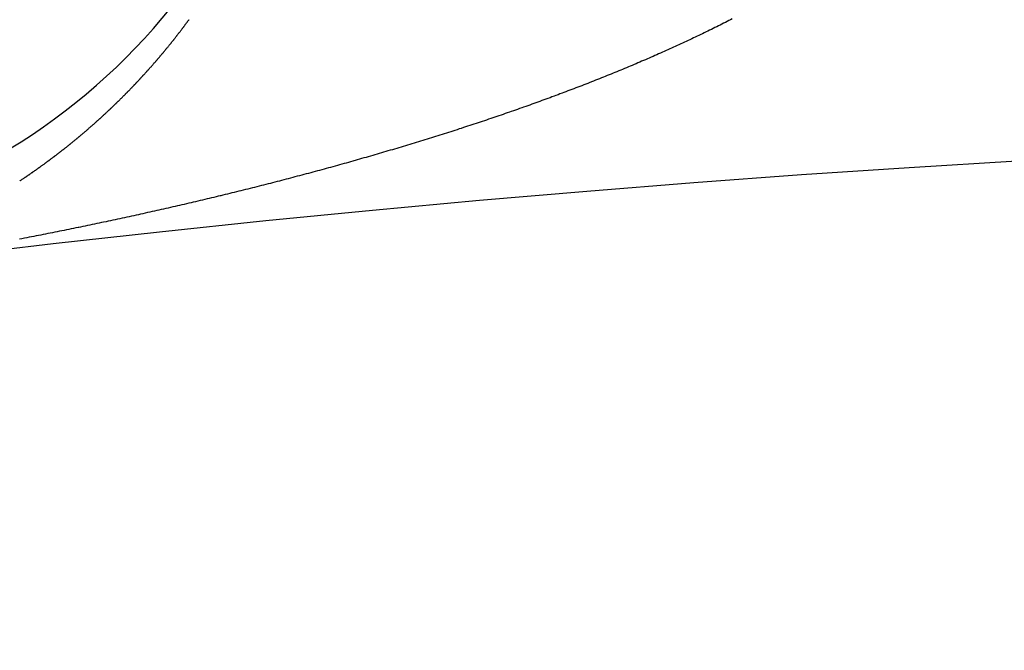
# Model space of a CAD drawing. Extents: x 24 to 639, y -278 to 196.
# Drawn here: x 564 to 567, y -6 to -4 of the extents above; entities that cross this region are included whole.
import ezdxf

# ---------------------------------------------------------------- set-up
doc = ezdxf.new("R2010")
doc.units = 0
doc.linetypes.add('DASHED', pattern=[11.05, 8.7, -2.35])
doc.layers.get('0').update_dxf_attribs({"linetype": 'CONTINUOUS'})
doc.layers.add('NEVIDI', color=4, linetype='DASHED')

msp = doc.modelspace()

# ---------------------------------------------------------------- linework, layer by layer
at = {"color": 2}
for centre, radius, start, end in [((569.52528, -16), 60, 90, 183.586756), ((569.52528, -16), 50, 90, 168.45445), ((569.52528, -56), 70, 9.043606, 170.956394), ((569.52528, -56), 65, 9.081362, 170.918638), ((569.52528, -56), 51.5, 0, 180)]:
    msp.add_arc(centre, radius, start, end, dxfattribs=at)
at = {"layer": 'NEVIDI', "color": 7, "linetype": 'CONTINUOUS'}
for p, q in [((564.014276, -4.168814), (564.0159, -4.166645)), ((564.0159, -4.166645), (564.016091, -4.16639)), ((564.016091, -4.16639), (564.01714, -4.164984)), ((564.01714, -4.164984), (564.018189, -4.163577)), ((564.018189, -4.163577), (564.019237, -4.162169)), ((564.019237, -4.162169), (564.020808, -4.160053)), ((564.020808, -4.160053), (564.021332, -4.159347)), ((564.021332, -4.159347), (564.022378, -4.157933)), ((564.022378, -4.157933), (564.023423, -4.156518)), ((564.023423, -4.156518), (564.024183, -4.155488)), ((564.024183, -4.155488), (564.024468, -4.155102)), ((564.024468, -4.155102), (564.025512, -4.153684)), ((565.653107, -4.164725), (565.647841, -4.167374)), ((565.658398, -4.162053), (565.653107, -4.164725)), ((565.663676, -4.159377), (565.658398, -4.162053)), ((565.66894, -4.156698), (565.663676, -4.159377)), ((565.674189, -4.154016), (565.66894, -4.156698)), ((565.679424, -4.151331), (565.674189, -4.154016)), ((563.992816, -4.196924), (563.993881, -4.195552)), ((563.993881, -4.195552), (563.994365, -4.194928)), ((563.994365, -4.194928), (563.995913, -4.192928)), ((563.995913, -4.192928), (563.99601, -4.192803)), ((563.99601, -4.192803), (563.997073, -4.191427)), ((563.997073, -4.191427), (563.998136, -4.190049)), ((563.998136, -4.190049), (563.999198, -4.188669)), ((563.999198, -4.188669), (563.999294, -4.188544)), ((563.999294, -4.188544), (564.000934, -4.186408)), ((564.000934, -4.186408), (564.001319, -4.185906)), ((564.001319, -4.185906), (564.002379, -4.184521)), ((564.002379, -4.184521), (564.003438, -4.183136)), ((564.003438, -4.183136), (564.004304, -4.182001)), ((564.004304, -4.182001), (564.004497, -4.181749)), ((564.004497, -4.181749), (564.005554, -4.18036)), ((564.005554, -4.18036), (564.005939, -4.179855)), ((564.005939, -4.179855), (564.006611, -4.17897)), ((564.006611, -4.17897), (564.007667, -4.177578)), ((564.007667, -4.177578), (564.008723, -4.176185)), ((564.008723, -4.176185), (564.009298, -4.175425)), ((564.009298, -4.175425), (564.009777, -4.17479)), ((564.009777, -4.17479), (564.010831, -4.173394)), ((564.010831, -4.173394), (564.010927, -4.173267)), ((564.010927, -4.173267), (564.011885, -4.171996)), ((564.011885, -4.171996), (564.012937, -4.170597)), ((564.012937, -4.170597), (564.013989, -4.169196)), ((564.013989, -4.169196), (564.014276, -4.168814)), ((565.58877, -4.196428), (565.583335, -4.199042)), ((565.594192, -4.193811), (565.58877, -4.196428)), ((565.599599, -4.191191), (565.594192, -4.193811)), ((565.605018, -4.188555), (565.599599, -4.191191)), ((565.610441, -4.185908), (565.605018, -4.188555)), ((565.615748, -4.183308), (565.610441, -4.185908)), ((565.621244, -4.180605), (565.615748, -4.183308)), ((565.626418, -4.178051), (565.621244, -4.180605)), ((565.631957, -4.175306), (565.626418, -4.178051)), ((565.637162, -4.172717), (565.631957, -4.175306)), ((565.642561, -4.170021), (565.637162, -4.172717)), ((565.647841, -4.167374), (565.642561, -4.170021)), ((563.969002, -4.22698), (563.969662, -4.226162)), ((563.969662, -4.226162), (563.970672, -4.224909)), ((563.970672, -4.224909), (563.971359, -4.224055)), ((563.971359, -4.224055), (563.972439, -4.222712)), ((563.972439, -4.222712), (563.973517, -4.221368)), ((563.973517, -4.221368), (563.974106, -4.220634)), ((563.974106, -4.220634), (563.974596, -4.220023)), ((563.974596, -4.220023), (563.975673, -4.218675)), ((563.975673, -4.218675), (563.975771, -4.218553)), ((563.975771, -4.218553), (563.97675, -4.217327)), ((563.97675, -4.217327), (563.977826, -4.215977)), ((563.977826, -4.215977), (563.978901, -4.214625)), ((563.978901, -4.214625), (563.979194, -4.214257)), ((563.979194, -4.214257), (563.980854, -4.212165)), ((563.980854, -4.212165), (563.981049, -4.211918)), ((563.981049, -4.211918), (563.982122, -4.210562)), ((563.982122, -4.210562), (563.983195, -4.209205)), ((563.983195, -4.209205), (563.984267, -4.207846)), ((563.984267, -4.207846), (563.985824, -4.205867)), ((563.985824, -4.205867), (563.986408, -4.205125)), ((563.986408, -4.205125), (563.987478, -4.203761)), ((563.987478, -4.203761), (563.988547, -4.202397)), ((563.988547, -4.202397), (563.989324, -4.201403)), ((563.989324, -4.201403), (563.989615, -4.201031)), ((563.989615, -4.201031), (563.990683, -4.199663)), ((563.990683, -4.199663), (563.990877, -4.199414)), ((563.990877, -4.199414), (563.99175, -4.198294)), ((563.99175, -4.198294), (563.992816, -4.196924)), ((565.528197, -4.225031), (565.522873, -4.227491)), ((565.533934, -4.222371), (565.528197, -4.225031)), ((565.539337, -4.219856), (565.533934, -4.222371)), ((565.544944, -4.217237), (565.539337, -4.219856)), ((565.550411, -4.214674), (565.544944, -4.217237)), ((565.5527, -4.213599), (565.550411, -4.214674)), ((565.556072, -4.212011), (565.5527, -4.213599)), ((565.561435, -4.209478), (565.556072, -4.212011)), ((565.566999, -4.206841), (565.561435, -4.209478)), ((565.572443, -4.204252), (565.566999, -4.206841)), ((565.577886, -4.201653), (565.572443, -4.204252)), ((565.583335, -4.199042), (565.577886, -4.201653)), ((563.94335, -4.258107), (563.944946, -4.256207)), ((563.944946, -4.256207), (563.945245, -4.25585)), ((563.945245, -4.25585), (563.946341, -4.254542)), ((563.946341, -4.254542), (563.947436, -4.253232)), ((563.947436, -4.253232), (563.948431, -4.25204)), ((563.948431, -4.25204), (563.948531, -4.251921)), ((563.948531, -4.251921), (563.949625, -4.250608)), ((563.949625, -4.250608), (563.950122, -4.250011)), ((563.950122, -4.250011), (563.950718, -4.249294)), ((563.950718, -4.249294), (563.951811, -4.247978)), ((563.951811, -4.247978), (563.952903, -4.246662)), ((563.952903, -4.246662), (563.953597, -4.245823)), ((563.953597, -4.245823), (563.953994, -4.245343)), ((563.953994, -4.245343), (563.955084, -4.244023)), ((563.955084, -4.244023), (563.955283, -4.243783)), ((563.955283, -4.243783), (563.956174, -4.242702)), ((563.956174, -4.242702), (563.957263, -4.24138)), ((563.957263, -4.24138), (563.958352, -4.240055)), ((563.958352, -4.240055), (563.958747, -4.239574)), ((563.958747, -4.239574), (563.960428, -4.237524)), ((563.960428, -4.237524), (563.960527, -4.237403)), ((563.960527, -4.237403), (563.961613, -4.236075)), ((563.961613, -4.236075), (563.962699, -4.234745)), ((563.962699, -4.234745), (563.963784, -4.233414)), ((563.963784, -4.233414), (563.963882, -4.233293)), ((563.963882, -4.233293), (563.965558, -4.231232)), ((563.965558, -4.231232), (563.965952, -4.230747)), ((563.965952, -4.230747), (563.967035, -4.229412)), ((563.967035, -4.229412), (563.968117, -4.228075)), ((563.968117, -4.228075), (563.969002, -4.22698)), ((565.460926, -4.25551), (565.45524, -4.258028)), ((565.466599, -4.252989), (565.460926, -4.25551)), ((565.472261, -4.250465), (565.466599, -4.252989)), ((565.47791, -4.247937), (565.472261, -4.250465)), ((565.483547, -4.245405), (565.47791, -4.247937)), ((565.489172, -4.24287), (565.483547, -4.245405)), ((565.494784, -4.240332), (565.489172, -4.24287)), ((565.500429, -4.23777), (565.494784, -4.240332)), ((565.505954, -4.235253), (565.500429, -4.23777)), ((565.51168, -4.232636), (565.505954, -4.235253)), ((565.517071, -4.230163), (565.51168, -4.232636)), ((565.522873, -4.227491), (565.517071, -4.230163)), ((563.918838, -4.286718), (563.919849, -4.285559)), ((563.919849, -4.285559), (563.92096, -4.284283)), ((563.92096, -4.284283), (563.922071, -4.283005)), ((563.922071, -4.283005), (563.922475, -4.28254)), ((563.922475, -4.28254), (563.924089, -4.280678)), ((563.924089, -4.280678), (563.924291, -4.280445)), ((563.924291, -4.280445), (563.9254, -4.279163)), ((563.9254, -4.279163), (563.926508, -4.27788)), ((563.926508, -4.27788), (563.927616, -4.276595)), ((563.927616, -4.276595), (563.927716, -4.276479)), ((563.927716, -4.276479), (563.929326, -4.274607)), ((563.929326, -4.274607), (563.929829, -4.274022)), ((563.929829, -4.274022), (563.930934, -4.272733)), ((563.930934, -4.272733), (563.932039, -4.271443)), ((563.932039, -4.271443), (563.932943, -4.270386)), ((563.932943, -4.270386), (563.933144, -4.270151)), ((563.933144, -4.270151), (563.934247, -4.268858)), ((563.934247, -4.268858), (563.934548, -4.268505)), ((563.934548, -4.268505), (563.93535, -4.267564)), ((563.93535, -4.267564), (563.936452, -4.266268)), ((563.936452, -4.266268), (563.937554, -4.26497)), ((563.937554, -4.26497), (563.938154, -4.264262)), ((563.938154, -4.264262), (563.939755, -4.262372)), ((563.939755, -4.262372), (563.940854, -4.26107)), ((563.940854, -4.26107), (563.941953, -4.259767)), ((563.941953, -4.259767), (563.943051, -4.258463)), ((563.943051, -4.258463), (563.94335, -4.258107)), ((565.392082, -4.285419), (565.386526, -4.287779)), ((565.39807, -4.282866), (565.392082, -4.285419)), ((565.403605, -4.280499), (565.39807, -4.282866)), ((565.409571, -4.277938), (565.403605, -4.280499)), ((565.415084, -4.275564), (565.409571, -4.277938)), ((565.421026, -4.272995), (565.415084, -4.275564)), ((565.426625, -4.270567), (565.421026, -4.272995)), ((565.432436, -4.268039), (565.426625, -4.270567)), ((565.438124, -4.265555), (565.432436, -4.268039)), ((565.443834, -4.263052), (565.438124, -4.265555)), ((565.449543, -4.260542), (565.443834, -4.263052)), ((565.45524, -4.258028), (565.449543, -4.260542)), ((563.890716, -4.318262), (563.892358, -4.316457)), ((563.892358, -4.316457), (563.892973, -4.315779)), ((563.892973, -4.315779), (563.8941, -4.314535)), ((563.8941, -4.314535), (563.895227, -4.313291)), ((563.895227, -4.313291), (563.896046, -4.312385)), ((563.896046, -4.312385), (563.896353, -4.312045)), ((563.896353, -4.312045), (563.897478, -4.310797)), ((563.897478, -4.310797), (563.897683, -4.31057)), ((563.897683, -4.31057), (563.898603, -4.309548)), ((563.898603, -4.309548), (563.899727, -4.308298)), ((563.899727, -4.308298), (563.90085, -4.307046)), ((563.90085, -4.307046), (563.901361, -4.306477)), ((563.901361, -4.306477), (563.902993, -4.304653)), ((563.902993, -4.304653), (563.903095, -4.304539)), ((563.903095, -4.304539), (563.904217, -4.303283)), ((563.904217, -4.303283), (563.905338, -4.302026)), ((563.905338, -4.302026), (563.906458, -4.300768)), ((563.906458, -4.300768), (563.906661, -4.300539)), ((563.906661, -4.300539), (563.908289, -4.298706)), ((563.908289, -4.298706), (563.908696, -4.298247)), ((563.908696, -4.298247), (563.909814, -4.296984)), ((563.909814, -4.296984), (563.910932, -4.29572)), ((563.910932, -4.29572), (563.911947, -4.29457)), ((563.911947, -4.29457), (563.912049, -4.294455)), ((563.912049, -4.294455), (563.913165, -4.293188)), ((563.913165, -4.293188), (563.913571, -4.292727)), ((563.913571, -4.292727), (563.914281, -4.29192)), ((563.914281, -4.29192), (563.915396, -4.290651)), ((563.915396, -4.290651), (563.91651, -4.28938)), ((563.91651, -4.28938), (563.917219, -4.288571)), ((563.917219, -4.288571), (563.917623, -4.288108)), ((563.917623, -4.288108), (563.918736, -4.286834)), ((563.918736, -4.286834), (563.918838, -4.286718)), ((565.322283, -4.314524), (565.316422, -4.316916)), ((565.328154, -4.312121), (565.322283, -4.314524)), ((565.333928, -4.309749), (565.328154, -4.312121)), ((565.339914, -4.307283), (565.333928, -4.309749)), ((565.345552, -4.304951), (565.339914, -4.307283)), ((565.351631, -4.30243), (565.345552, -4.304951)), ((565.357249, -4.300091), (565.351631, -4.30243)), ((565.363306, -4.297561), (565.357249, -4.300091)), ((565.368903, -4.295215), (565.363306, -4.297561)), ((565.374937, -4.292678), (565.368903, -4.295215)), ((565.380514, -4.290324), (565.374937, -4.292678)), ((565.386526, -4.287779), (565.380514, -4.290324)), ((563.863752, -4.347303), (563.865519, -4.345434)), ((563.865519, -4.345434), (563.865727, -4.345214)), ((563.865727, -4.345214), (563.866869, -4.344003)), ((563.866869, -4.344003), (563.868011, -4.342791)), ((563.868011, -4.342791), (563.869152, -4.341577)), ((563.869152, -4.341577), (563.869256, -4.341467)), ((563.869256, -4.341467), (563.870915, -4.339699)), ((563.870915, -4.339699), (563.871433, -4.339146)), ((563.871433, -4.339146), (563.872572, -4.337928)), ((563.872572, -4.337928), (563.873711, -4.336709)), ((563.873711, -4.336709), (563.874642, -4.335711)), ((563.874642, -4.335711), (563.874849, -4.335489)), ((563.874849, -4.335489), (563.875986, -4.334267)), ((563.875986, -4.334267), (563.876297, -4.333934)), ((563.876297, -4.333934), (563.877123, -4.333044)), ((563.877123, -4.333044), (563.87826, -4.33182)), ((563.87826, -4.33182), (563.879395, -4.330594)), ((563.879395, -4.330594), (563.880014, -4.329925)), ((563.880014, -4.329925), (563.881664, -4.328138)), ((563.881664, -4.328138), (563.882798, -4.326908)), ((563.882798, -4.326908), (563.883931, -4.325677)), ((563.883931, -4.325677), (563.885064, -4.324445)), ((563.885064, -4.324445), (563.885372, -4.324108)), ((563.885372, -4.324108), (563.887018, -4.322313)), ((563.887018, -4.322313), (563.887327, -4.321976)), ((563.887327, -4.321976), (563.888457, -4.320739)), ((563.888457, -4.320739), (563.889587, -4.319501)), ((563.889587, -4.319501), (563.890716, -4.318262)), ((565.245457, -4.345259), (565.23928, -4.347675)), ((565.249112, -4.343826), (565.245457, -4.345259)), ((565.251167, -4.343019), (565.249112, -4.343826)), ((565.257323, -4.340596), (565.251167, -4.343019)), ((565.263152, -4.338295), (565.257323, -4.340596)), ((565.269166, -4.335913), (565.263152, -4.338295)), ((565.275109, -4.333551), (565.269166, -4.335913)), ((565.281042, -4.331185), (565.275109, -4.333551)), ((565.286964, -4.328816), (565.281042, -4.331185)), ((565.292877, -4.326443), (565.286964, -4.328816)), ((565.298779, -4.324067), (565.292877, -4.326443)), ((565.30467, -4.321687), (565.298779, -4.324067)), ((565.310551, -4.319303), (565.30467, -4.321687)), ((565.316422, -4.316916), (565.310551, -4.319303)), ((563.83465, -4.377409), (563.835809, -4.376234)), ((563.835809, -4.376234), (563.836546, -4.375485)), ((563.836546, -4.375485), (563.836967, -4.375057)), ((563.836967, -4.375057), (563.838125, -4.373879)), ((563.838125, -4.373879), (563.838335, -4.373665)), ((563.838335, -4.373665), (563.839282, -4.3727)), ((563.839282, -4.3727), (563.840438, -4.37152)), ((563.840438, -4.37152), (563.841594, -4.370338)), ((563.841594, -4.370338), (563.842014, -4.369908)), ((563.842014, -4.369908), (563.843799, -4.368078)), ((563.843799, -4.368078), (563.843904, -4.36797)), ((563.843904, -4.36797), (563.845058, -4.366785)), ((563.845058, -4.366785), (563.846211, -4.365597)), ((563.846211, -4.365597), (563.847364, -4.364409)), ((563.847364, -4.364409), (563.847469, -4.364301)), ((563.847469, -4.364301), (563.849249, -4.362462)), ((563.849249, -4.362462), (563.849668, -4.362028)), ((563.849668, -4.362028), (563.850819, -4.360836)), ((563.850819, -4.360836), (563.851969, -4.359642)), ((563.851969, -4.359642), (563.85291, -4.358665)), ((563.85291, -4.358665), (563.853119, -4.358447)), ((563.853119, -4.358447), (563.854268, -4.357251)), ((563.854268, -4.357251), (563.854686, -4.356816)), ((563.854686, -4.356816), (563.855417, -4.356053)), ((563.855417, -4.356053), (563.856565, -4.354854)), ((563.856565, -4.354854), (563.857712, -4.353654)), ((563.857712, -4.353654), (563.858338, -4.352999)), ((563.858338, -4.352999), (563.858859, -4.352452)), ((563.858859, -4.352452), (563.860005, -4.351249)), ((563.860005, -4.351249), (563.860109, -4.35114)), ((563.860109, -4.35114), (563.861151, -4.350045)), ((563.861151, -4.350045), (563.862296, -4.348839)), ((563.862296, -4.348839), (563.86344, -4.347632)), ((563.86344, -4.347632), (563.863752, -4.347303)), ((565.167079, -4.37533), (565.161166, -4.377549)), ((565.173219, -4.373018), (565.167079, -4.37533)), ((565.179247, -4.370742), (565.173219, -4.373018)), ((565.185295, -4.368451), (565.179247, -4.370742)), ((565.191333, -4.366156), (565.185295, -4.368451)), ((565.197361, -4.363858), (565.191333, -4.366156)), ((565.20338, -4.361557), (565.197361, -4.363858)), ((565.209404, -4.359246), (565.20338, -4.361557)), ((565.215335, -4.356963), (565.209404, -4.359246)), ((565.221484, -4.354589), (565.215335, -4.356963)), ((565.227277, -4.352346), (565.221484, -4.354589)), ((565.233523, -4.349919), (565.227277, -4.352346)), ((565.23928, -4.347675), (565.233523, -4.349919)), ((563.805063, -4.406784), (563.806495, -4.405389)), ((563.806495, -4.405389), (563.806663, -4.405226)), ((563.806663, -4.405226), (563.807836, -4.404082)), ((563.807836, -4.404082), (563.808902, -4.403041)), ((563.808902, -4.403041), (563.809008, -4.402936)), ((563.809008, -4.402936), (563.81018, -4.40179)), ((563.81018, -4.40179), (563.810712, -4.401268)), ((563.810712, -4.401268), (563.811351, -4.400641)), ((563.811351, -4.400641), (563.812521, -4.399492)), ((563.812521, -4.399492), (563.813691, -4.398341)), ((563.813691, -4.398341), (563.814435, -4.397609)), ((563.814435, -4.397609), (563.814861, -4.397189)), ((563.814861, -4.397189), (563.816029, -4.396036)), ((563.816029, -4.396036), (563.816242, -4.395826)), ((563.816242, -4.395826), (563.817197, -4.394882)), ((563.817197, -4.394882), (563.818365, -4.393726)), ((563.818365, -4.393726), (563.819532, -4.392569)), ((563.819532, -4.392569), (563.819956, -4.392148)), ((563.819956, -4.392148), (563.821758, -4.390356)), ((563.821758, -4.390356), (563.821864, -4.390251)), ((563.821864, -4.390251), (563.82303, -4.38909)), ((563.82303, -4.38909), (563.824194, -4.387928)), ((563.824194, -4.387928), (563.825358, -4.386764)), ((563.825358, -4.386764), (563.825475, -4.386648)), ((563.825475, -4.386648), (563.827262, -4.384857)), ((563.827262, -4.384857), (563.827685, -4.384433)), ((563.827685, -4.384433), (563.828847, -4.383266)), ((563.828847, -4.383266), (563.830009, -4.382097)), ((563.830009, -4.382097), (563.831065, -4.381033)), ((563.831065, -4.381033), (563.83117, -4.380927)), ((563.83117, -4.380927), (563.832331, -4.379756)), ((563.832331, -4.379756), (563.832753, -4.379329)), ((563.832753, -4.379329), (563.833491, -4.378583)), ((563.833491, -4.378583), (563.83465, -4.377409)), ((565.0878, -4.404536), (565.081406, -4.406842)), ((565.093711, -4.402398), (565.0878, -4.404536)), ((565.100085, -4.400086), (565.093711, -4.402398)), ((565.105978, -4.397942), (565.100085, -4.400086)), ((565.112332, -4.395622), (565.105978, -4.397942)), ((565.118222, -4.393466), (565.112332, -4.395622)), ((565.124605, -4.391122), (565.118222, -4.393466)), ((565.130506, -4.388948), (565.124605, -4.391122)), ((565.136868, -4.386597), (565.130506, -4.388948)), ((565.14275, -4.384417), (565.136868, -4.386597)), ((565.149074, -4.382066), (565.14275, -4.384417)), ((565.154892, -4.379896), (565.149074, -4.382066)), ((565.161166, -4.377549), (565.154892, -4.379896)), ((563.773596, -4.436751), (563.774784, -4.435642)), ((563.774784, -4.435642), (563.775216, -4.435238)), ((563.775216, -4.435238), (563.777052, -4.433522)), ((563.777052, -4.433522), (563.77716, -4.43342)), ((563.77716, -4.43342), (563.778346, -4.432308)), ((563.778346, -4.432308), (563.779533, -4.431194)), ((563.779533, -4.431194), (563.780718, -4.430079)), ((563.780718, -4.430079), (563.780826, -4.429977)), ((563.780826, -4.429977), (563.782658, -4.428251)), ((563.782658, -4.428251), (563.783088, -4.427845)), ((563.783088, -4.427845), (563.784272, -4.426726)), ((563.784272, -4.426726), (563.785456, -4.425606)), ((563.785456, -4.425606), (563.786531, -4.424586)), ((563.786531, -4.424586), (563.786639, -4.424484)), ((563.786639, -4.424484), (563.787821, -4.423361)), ((563.787821, -4.423361), (563.788251, -4.422953)), ((563.788251, -4.422953), (563.789003, -4.422237)), ((563.789003, -4.422237), (563.790184, -4.421112)), ((563.790184, -4.421112), (563.791365, -4.419986)), ((563.791365, -4.419986), (563.792116, -4.419268)), ((563.792116, -4.419268), (563.792545, -4.418858)), ((563.792545, -4.418858), (563.793725, -4.417729)), ((563.793725, -4.417729), (563.793939, -4.417523)), ((563.793939, -4.417523), (563.794904, -4.416599)), ((563.794904, -4.416599), (563.796082, -4.415467)), ((563.796082, -4.415467), (563.79726, -4.414334)), ((563.79726, -4.414334), (563.797688, -4.413922)), ((563.797688, -4.413922), (563.799507, -4.412168)), ((563.799507, -4.412168), (563.799614, -4.412065)), ((563.799614, -4.412065), (563.800791, -4.410928)), ((563.800791, -4.410928), (563.801966, -4.40979)), ((563.801966, -4.40979), (563.803141, -4.408651)), ((563.803141, -4.408651), (563.803355, -4.408444)), ((563.803355, -4.408444), (563.805063, -4.406784)), ((565.000741, -4.435325), (564.99421, -4.437584)), ((565.006779, -4.433231), (565.000741, -4.435325)), ((565.013291, -4.430965), (565.006779, -4.433231)), ((565.019312, -4.428865), (565.013291, -4.430965)), ((565.025804, -4.426593), (565.019312, -4.428865)), ((565.031806, -4.424486), (565.025804, -4.426593)), ((565.038279, -4.422207), (565.031806, -4.424486)), ((565.044263, -4.420094), (565.038279, -4.422207)), ((565.050716, -4.417809), (565.044263, -4.420094)), ((565.056682, -4.41569), (565.050716, -4.417809)), ((565.063116, -4.413398), (565.056682, -4.41569)), ((565.069063, -4.411272), (565.063116, -4.413398)), ((565.075477, -4.408974), (565.069063, -4.411272)), ((565.081406, -4.406842), (565.075477, -4.408974)), ((563.740094, -4.46729), (563.740969, -4.466509)), ((563.740969, -4.466509), (563.741297, -4.466216)), ((563.741297, -4.466216), (563.742501, -4.465141)), ((563.742501, -4.465141), (563.742829, -4.464847)), ((563.742829, -4.464847), (563.743703, -4.464065)), ((563.743703, -4.464065), (563.744906, -4.462987)), ((563.744906, -4.462987), (563.746107, -4.461908)), ((563.746107, -4.461908), (563.746763, -4.461319)), ((563.746763, -4.461319), (563.747309, -4.460828)), ((563.747309, -4.460828), (563.748509, -4.459747)), ((563.748509, -4.459747), (563.748618, -4.459648)), ((563.748618, -4.459648), (563.749709, -4.458664)), ((563.749709, -4.458664), (563.750909, -4.45758)), ((563.750909, -4.45758), (563.752108, -4.456495)), ((563.752108, -4.456495), (563.752435, -4.456199)), ((563.752435, -4.456199), (563.754286, -4.454519)), ((563.754286, -4.454519), (563.754504, -4.454322)), ((563.754504, -4.454322), (563.755701, -4.453233)), ((563.755701, -4.453233), (563.756898, -4.452143)), ((563.756898, -4.452143), (563.758094, -4.451051)), ((563.758094, -4.451051), (563.758203, -4.450952)), ((563.758203, -4.450952), (563.760051, -4.449263)), ((563.760051, -4.449263), (563.760485, -4.448865)), ((563.760485, -4.448865), (563.76168, -4.44777)), ((563.76168, -4.44777), (563.762874, -4.446674)), ((563.762874, -4.446674), (563.76385, -4.445776)), ((563.76385, -4.445776), (563.764067, -4.445576)), ((563.764067, -4.445576), (563.76526, -4.444477)), ((563.76526, -4.444477), (563.765694, -4.444078)), ((563.765694, -4.444078), (563.766453, -4.443377)), ((563.766453, -4.443377), (563.767645, -4.442276)), ((563.767645, -4.442276), (563.768836, -4.441174)), ((563.768836, -4.441174), (563.769594, -4.440471)), ((563.769594, -4.440471), (563.770027, -4.44007)), ((563.770027, -4.44007), (563.771217, -4.438965)), ((563.771217, -4.438965), (563.771325, -4.438864)), ((563.771325, -4.438864), (563.772406, -4.437858)), ((563.772406, -4.437858), (563.773596, -4.436751)), ((564.912207, -4.46537), (564.905593, -4.467567)), ((564.918324, -4.463333), (564.912207, -4.46537)), ((564.92492, -4.46113), (564.918324, -4.463333)), ((564.931111, -4.459057), (564.92492, -4.46113)), ((564.937596, -4.456879), (564.931111, -4.459057)), ((564.94392, -4.454748), (564.937596, -4.456879)), ((564.950235, -4.452614), (564.94392, -4.454748)), ((564.956541, -4.450478), (564.950235, -4.452614)), ((564.962866, -4.448328), (564.956541, -4.450478)), ((564.969202, -4.446169), (564.962866, -4.448328)), ((564.975528, -4.444007), (564.969202, -4.446169)), ((564.981726, -4.441882), (564.975528, -4.444007)), ((564.988153, -4.439672), (564.981726, -4.441882)), ((564.99421, -4.437584), (564.988153, -4.439672)), ((563.706282, -4.496762), (563.708165, -4.495155)), ((563.708165, -4.495155), (563.708608, -4.494777)), ((563.708608, -4.494777), (563.709825, -4.493735)), ((563.709825, -4.493735), (563.711042, -4.492692)), ((563.711042, -4.492692), (563.712137, -4.491752)), ((563.712137, -4.491752), (563.712259, -4.491648)), ((563.712259, -4.491648), (563.713475, -4.490602)), ((563.713475, -4.490602), (563.713961, -4.490183)), ((563.713961, -4.490183), (563.71469, -4.489555)), ((563.71469, -4.489555), (563.715905, -4.488507)), ((563.715905, -4.488507), (563.71712, -4.487458)), ((563.71712, -4.487458), (563.717892, -4.48679)), ((563.717892, -4.48679), (563.718334, -4.486408)), ((563.718334, -4.486408), (563.719547, -4.485356)), ((563.719547, -4.485356), (563.719767, -4.485165)), ((563.719767, -4.485165), (563.72076, -4.484303)), ((563.72076, -4.484303), (563.721972, -4.483249)), ((563.721972, -4.483249), (563.723184, -4.482194)), ((563.723184, -4.482194), (563.723735, -4.481714)), ((563.723735, -4.481714), (563.725606, -4.480079)), ((563.725606, -4.480079), (563.726816, -4.47902)), ((563.726816, -4.47902), (563.728026, -4.47796)), ((563.728026, -4.47796), (563.729235, -4.476899)), ((563.729235, -4.476899), (563.729455, -4.476706)), ((563.729455, -4.476706), (563.731322, -4.475062)), ((563.731322, -4.475062), (563.731652, -4.474772)), ((563.731652, -4.474772), (563.732859, -4.473707)), ((563.732859, -4.473707), (563.734066, -4.47264)), ((563.734066, -4.47264), (563.735273, -4.471573)), ((563.735273, -4.471573), (563.737136, -4.46992)), ((563.737136, -4.46992), (563.737684, -4.469434)), ((563.737684, -4.469434), (563.738889, -4.468362)), ((563.738889, -4.468362), (563.740094, -4.46729)), ((564.822228, -4.494703), (564.815486, -4.496854)), ((564.828462, -4.492708), (564.822228, -4.494703)), ((564.835186, -4.49055), (564.828462, -4.492708)), ((564.841403, -4.488549), (564.835186, -4.49055)), ((564.84811, -4.486384), (564.841403, -4.488549)), ((564.854311, -4.484377), (564.84811, -4.486384)), ((564.861, -4.482206), (564.854311, -4.484377)), ((564.867184, -4.480193), (564.861, -4.482206)), ((564.873855, -4.478016), (564.867184, -4.480193)), ((564.880023, -4.475996), (564.873855, -4.478016)), ((564.886675, -4.473813), (564.880023, -4.475996)), ((564.892826, -4.471788), (564.886675, -4.473813)), ((564.899459, -4.469597), (564.892826, -4.471788)), ((564.905593, -4.467567), (564.899459, -4.469597)), ((563.669362, -4.527485), (563.670597, -4.526481)), ((563.670597, -4.526481), (563.671046, -4.526116)), ((563.671046, -4.526116), (563.672942, -4.52457)), ((563.672942, -4.52457), (563.673065, -4.52447)), ((563.673065, -4.52447), (563.674298, -4.523462)), ((563.674298, -4.523462), (563.675531, -4.522454)), ((563.675531, -4.522454), (563.676763, -4.521444)), ((563.676763, -4.521444), (563.676886, -4.521343)), ((563.676886, -4.521343), (563.678778, -4.519789)), ((563.678778, -4.519789), (563.679226, -4.519421)), ((563.679226, -4.519421), (563.680456, -4.518408)), ((563.680456, -4.518408), (563.681686, -4.517393)), ((563.681686, -4.517393), (563.682804, -4.51647)), ((563.682804, -4.51647), (563.682915, -4.516378)), ((563.682915, -4.516378), (563.684144, -4.515361)), ((563.684144, -4.515361), (563.684703, -4.514899)), ((563.684703, -4.514899), (563.685373, -4.514343)), ((563.685373, -4.514343), (563.6866, -4.513324)), ((563.6866, -4.513324), (563.687827, -4.512304)), ((563.687827, -4.512304), (563.68872, -4.511561)), ((563.68872, -4.511561), (563.689054, -4.511282)), ((563.689054, -4.511282), (563.69028, -4.51026)), ((563.69028, -4.51026), (563.690614, -4.509981)), ((563.690614, -4.509981), (563.691506, -4.509236)), ((563.691506, -4.509236), (563.692731, -4.508211)), ((563.692731, -4.508211), (563.693955, -4.507185)), ((563.693955, -4.507185), (563.694623, -4.506624)), ((563.694623, -4.506624), (563.696403, -4.505129)), ((563.696403, -4.505129), (563.697626, -4.504099)), ((563.697626, -4.504099), (563.698848, -4.503068)), ((563.698848, -4.503068), (563.70007, -4.502036)), ((563.70007, -4.502036), (563.700403, -4.501754)), ((563.700403, -4.501754), (563.70229, -4.500156)), ((563.70229, -4.500156), (563.702512, -4.499968)), ((563.702512, -4.499968), (563.703732, -4.498932)), ((563.703732, -4.498932), (563.704952, -4.497895)), ((563.704952, -4.497895), (563.706171, -4.496857)), ((563.706171, -4.496857), (563.706282, -4.496762)), ((564.724053, -4.525427), (564.717492, -4.527434)), ((564.730611, -4.523414), (564.724053, -4.525427)), ((564.737206, -4.521384), (564.730611, -4.523414)), ((564.743794, -4.519351), (564.737206, -4.521384)), ((564.75025, -4.517354), (564.743794, -4.519351)), ((564.756946, -4.515276), (564.75025, -4.517354)), ((564.763257, -4.513312), (564.756946, -4.515276)), ((564.770066, -4.511187), (564.763257, -4.513312)), ((564.776363, -4.509217), (564.770066, -4.511187)), ((564.783155, -4.507085), (564.776363, -4.509217)), ((564.789436, -4.505109), (564.783155, -4.507085)), ((564.796212, -4.502971), (564.789436, -4.505109)), ((564.802478, -4.500988), (564.796212, -4.502971)), ((564.809236, -4.498843), (564.802478, -4.500988)), ((564.815486, -4.496854), (564.809236, -4.498843)), ((563.632055, -4.557068), (563.633306, -4.556099)), ((563.633306, -4.556099), (563.634556, -4.555128)), ((563.634556, -4.555128), (563.635238, -4.554598)), ((563.635238, -4.554598), (563.635806, -4.554157)), ((563.635806, -4.554157), (563.637056, -4.553184)), ((563.637056, -4.553184), (563.63717, -4.553096)), ((563.63717, -4.553096), (563.638305, -4.55221)), ((563.638305, -4.55221), (563.639554, -4.551235)), ((563.639554, -4.551235), (563.640802, -4.550259)), ((563.640802, -4.550259), (563.641256, -4.549904)), ((563.641256, -4.549904), (563.643172, -4.548401)), ((563.643172, -4.548401), (563.643297, -4.548303)), ((563.643297, -4.548303), (563.644543, -4.547323)), ((563.644543, -4.547323), (563.645789, -4.546342)), ((563.645789, -4.546342), (563.647035, -4.54536)), ((563.647035, -4.54536), (563.647261, -4.545182)), ((563.647261, -4.545182), (563.649072, -4.543751)), ((563.649072, -4.543751), (563.649524, -4.543393)), ((563.649524, -4.543393), (563.650768, -4.542407)), ((563.650768, -4.542407), (563.652012, -4.54142)), ((563.652012, -4.54142), (563.653142, -4.540522)), ((563.653142, -4.540522), (563.653255, -4.540433)), ((563.653255, -4.540433), (563.654497, -4.539444)), ((563.654497, -4.539444), (563.655062, -4.538994)), ((563.655062, -4.538994), (563.655739, -4.538453)), ((563.655739, -4.538453), (563.65698, -4.537462)), ((563.65698, -4.537462), (563.658221, -4.536469)), ((563.658221, -4.536469), (563.659123, -4.535747)), ((563.659123, -4.535747), (563.659461, -4.535476)), ((563.659461, -4.535476), (563.660701, -4.534481)), ((563.660701, -4.534481), (563.661039, -4.534209)), ((563.661039, -4.534209), (563.66194, -4.533485)), ((563.66194, -4.533485), (563.663178, -4.532488)), ((563.663178, -4.532488), (563.664416, -4.53149)), ((563.664416, -4.53149), (563.665091, -4.530945)), ((563.665091, -4.530945), (563.665653, -4.53049)), ((563.665653, -4.53049), (563.66689, -4.52949)), ((563.66689, -4.52949), (563.667003, -4.529399)), ((563.667003, -4.529399), (563.668126, -4.528488)), ((563.668126, -4.528488), (563.669362, -4.527485)), ((564.6249, -4.555195), (564.617979, -4.557228)), ((564.631302, -4.553309), (564.6249, -4.555195)), ((564.63821, -4.551269), (564.631302, -4.553309)), ((564.6446, -4.549377), (564.63821, -4.551269)), ((564.651493, -4.54733), (564.6446, -4.549377)), ((564.65787, -4.545432), (564.651493, -4.54733)), ((564.664749, -4.543378), (564.65787, -4.545432)), ((564.671113, -4.541473), (564.664749, -4.543378)), ((564.677978, -4.539412), (564.671113, -4.541473)), ((564.684328, -4.5375), (564.677978, -4.539412)), ((564.691178, -4.535433), (564.684328, -4.5375)), ((564.697555, -4.533502), (564.691178, -4.535433)), ((564.70435, -4.53144), (564.697555, -4.533502)), ((564.710925, -4.529439), (564.70435, -4.53144)), ((564.717492, -4.527434), (564.710925, -4.529439)), ((563.593051, -4.586515), (563.594315, -4.585584)), ((563.594315, -4.585584), (563.594889, -4.58516)), ((563.594889, -4.58516), (563.595579, -4.584651)), ((563.595579, -4.584651), (563.596842, -4.583717)), ((563.596842, -4.583717), (563.598106, -4.582781)), ((563.598106, -4.582781), (563.599024, -4.5821)), ((563.599024, -4.5821), (563.599368, -4.581845)), ((563.599368, -4.581845), (563.600631, -4.580907)), ((563.600631, -4.580907), (563.600975, -4.580651)), ((563.600975, -4.580651), (563.601893, -4.579968)), ((563.601893, -4.579968), (563.603155, -4.579027)), ((563.603155, -4.579027), (563.604416, -4.578086)), ((563.604416, -4.578086), (563.605046, -4.577615)), ((563.605046, -4.577615), (563.606937, -4.576199)), ((563.606937, -4.576199), (563.608197, -4.575254)), ((563.608197, -4.575254), (563.609457, -4.574308)), ((563.609457, -4.574308), (563.610716, -4.57336)), ((563.610716, -4.57336), (563.611094, -4.573076)), ((563.611094, -4.573076), (563.613004, -4.571634)), ((563.613004, -4.571634), (563.613233, -4.571461)), ((563.613233, -4.571461), (563.614491, -4.57051)), ((563.614491, -4.57051), (563.615748, -4.569558)), ((563.615748, -4.569558), (563.617005, -4.568604)), ((563.617005, -4.568604), (563.61712, -4.568518)), ((563.61712, -4.568518), (563.619061, -4.567041)), ((563.619061, -4.567041), (563.619518, -4.566693)), ((563.619518, -4.566693), (563.620774, -4.565736)), ((563.620774, -4.565736), (563.622029, -4.564778)), ((563.622029, -4.564778), (563.62317, -4.563906)), ((563.62317, -4.563906), (563.623284, -4.563818)), ((563.623284, -4.563818), (563.624538, -4.562857)), ((563.624538, -4.562857), (563.625108, -4.56242)), ((563.625108, -4.56242), (563.625792, -4.561895)), ((563.625792, -4.561895), (563.627046, -4.560932)), ((563.627046, -4.560932), (563.628299, -4.559968)), ((563.628299, -4.559968), (563.62921, -4.559266)), ((563.62921, -4.559266), (563.629551, -4.559002)), ((563.629551, -4.559002), (563.630803, -4.558036)), ((563.630803, -4.558036), (563.631144, -4.557772)), ((563.631144, -4.557772), (563.632055, -4.557068)), ((564.517566, -4.586086), (564.510853, -4.587974)), ((564.524273, -4.584195), (564.517566, -4.586086)), ((564.527767, -4.583208), (564.524273, -4.584195)), ((564.531129, -4.582256), (564.527767, -4.583208)), ((564.53759, -4.580424), (564.531129, -4.582256)), ((564.544561, -4.578442), (564.53759, -4.580424)), ((564.551011, -4.576604), (564.544561, -4.578442)), ((564.557971, -4.574614), (564.551011, -4.576604)), ((564.564426, -4.572764), (564.557971, -4.574614)), ((564.5714, -4.57076), (564.564426, -4.572764)), ((564.577852, -4.568901), (564.5714, -4.57076)), ((564.584813, -4.566889), (564.577852, -4.568901)), ((564.591253, -4.565023), (564.584813, -4.566889)), ((564.598201, -4.563005), (564.591253, -4.565023)), ((564.604629, -4.561132), (564.598201, -4.563005)), ((564.611564, -4.559107), (564.604629, -4.561132)), ((564.617979, -4.557228), (564.611564, -4.559107)), ((563.55021, -4.617206), (563.552181, -4.615831)), ((563.552181, -4.615831), (563.552413, -4.615669)), ((563.552413, -4.615669), (563.553688, -4.614777)), ((563.553688, -4.614777), (563.554962, -4.613885)), ((563.554962, -4.613885), (563.556236, -4.61299)), ((563.556236, -4.61299), (563.556352, -4.612909)), ((563.556352, -4.612909), (563.558274, -4.611558)), ((563.558274, -4.611558), (563.558784, -4.611199)), ((563.558784, -4.611199), (563.560057, -4.610301)), ((563.560057, -4.610301), (563.56133, -4.609402)), ((563.56133, -4.609402), (563.562475, -4.608592)), ((563.562475, -4.608592), (563.562602, -4.608502)), ((563.562602, -4.608502), (563.563875, -4.6076)), ((563.563875, -4.6076), (563.564337, -4.607272)), ((563.564337, -4.607272), (563.565147, -4.606697)), ((563.565147, -4.606697), (563.566418, -4.605793)), ((563.566418, -4.605793), (563.56769, -4.604888)), ((563.56769, -4.604888), (563.568499, -4.604311)), ((563.568499, -4.604311), (563.568961, -4.603981)), ((563.568961, -4.603981), (563.570232, -4.603073)), ((563.570232, -4.603073), (563.570463, -4.602908)), ((563.570463, -4.602908), (563.571502, -4.602164)), ((563.571502, -4.602164), (563.572773, -4.601253)), ((563.572773, -4.601253), (563.574042, -4.600342)), ((563.574042, -4.600342), (563.57462, -4.599927)), ((563.57462, -4.599927), (563.576581, -4.598514)), ((563.576581, -4.598514), (563.57785, -4.597599)), ((563.57785, -4.597599), (563.579119, -4.596682)), ((563.579119, -4.596682), (563.580387, -4.595764)), ((563.580387, -4.595764), (563.580733, -4.595513)), ((563.580733, -4.595513), (563.582692, -4.594092)), ((563.582692, -4.594092), (563.582923, -4.593924)), ((563.582923, -4.593924), (563.58419, -4.593002)), ((563.58419, -4.593002), (563.585457, -4.592079)), ((563.585457, -4.592079), (563.586723, -4.591155)), ((563.586723, -4.591155), (563.586838, -4.591071)), ((563.586838, -4.591071), (563.588795, -4.58964)), ((563.588795, -4.58964), (563.589255, -4.589303)), ((563.589255, -4.589303), (563.590521, -4.588375)), ((563.590521, -4.588375), (563.591786, -4.587446)), ((563.591786, -4.587446), (563.592936, -4.5866)), ((563.592936, -4.5866), (563.593051, -4.586515)), ((564.409515, -4.615874), (564.402717, -4.617706)), ((564.416308, -4.614039), (564.409515, -4.615874)), ((564.423095, -4.6122), (564.416308, -4.614039)), ((564.42975, -4.610392), (564.423095, -4.6122)), ((564.436655, -4.608511), (564.42975, -4.610392)), ((564.443167, -4.606733), (564.436655, -4.608511)), ((564.450194, -4.604809), (564.443167, -4.606733)), ((564.456695, -4.603024), (564.450194, -4.604809)), ((564.463711, -4.601092), (564.456695, -4.603024)), ((564.47033, -4.599265), (564.463711, -4.601092)), ((564.477207, -4.597362), (564.47033, -4.599265)), ((564.483947, -4.595491), (564.477207, -4.597362)), ((564.490682, -4.593617), (564.483947, -4.595491)), ((564.497411, -4.59174), (564.490682, -4.593617)), ((564.504135, -4.589859), (564.497411, -4.59174)), ((564.510853, -4.587974), (564.504135, -4.589859)), ((563.51015, -4.644421), (563.511436, -4.643569)), ((563.511436, -4.643569), (563.512722, -4.642715)), ((563.512722, -4.642715), (563.513307, -4.642327)), ((563.513307, -4.642327), (563.515293, -4.641005)), ((563.515293, -4.641005), (563.516578, -4.640148)), ((563.516578, -4.640148), (563.517862, -4.63929)), ((563.517862, -4.63929), (563.519147, -4.638431)), ((563.519147, -4.638431), (563.519403, -4.638259)), ((563.519403, -4.638259), (563.521364, -4.636943)), ((563.521364, -4.636943), (563.521714, -4.636708)), ((563.521714, -4.636708), (563.522997, -4.635845)), ((563.522997, -4.635845), (563.52428, -4.634981)), ((563.52428, -4.634981), (563.525562, -4.634116)), ((563.525562, -4.634116), (563.527543, -4.632776)), ((563.527543, -4.632776), (563.528126, -4.632382)), ((563.528126, -4.632382), (563.529407, -4.631513)), ((563.529407, -4.631513), (563.530688, -4.630643)), ((563.530688, -4.630643), (563.531736, -4.62993)), ((563.531736, -4.62993), (563.531969, -4.629772)), ((563.531969, -4.629772), (563.533249, -4.628899)), ((563.533249, -4.628899), (563.533715, -4.628582)), ((563.533715, -4.628582), (563.534529, -4.628026)), ((563.534529, -4.628026), (563.535809, -4.627151)), ((563.535809, -4.627151), (563.537088, -4.626275)), ((563.537088, -4.626275), (563.537902, -4.625717)), ((563.537902, -4.625717), (563.538367, -4.625398)), ((563.538367, -4.625398), (563.539646, -4.624519)), ((563.539646, -4.624519), (563.539878, -4.624359)), ((563.539878, -4.624359), (563.540924, -4.623639)), ((563.540924, -4.623639), (563.542202, -4.622759)), ((563.542202, -4.622759), (563.54348, -4.621877)), ((563.54348, -4.621877), (563.54406, -4.621475)), ((563.54406, -4.621475), (563.546034, -4.620109)), ((563.546034, -4.620109), (563.54731, -4.619223)), ((563.54731, -4.619223), (563.548587, -4.618337)), ((563.548587, -4.618337), (563.549862, -4.617449)), ((563.549862, -4.617449), (563.55021, -4.617206)), ((564.300519, -4.644671), (564.293692, -4.646434)), ((564.307341, -4.642904), (564.300519, -4.644671)), ((564.314158, -4.641134), (564.307341, -4.642904)), ((564.321009, -4.63935), (564.314158, -4.641134)), ((564.327867, -4.637559), (564.321009, -4.63935)), ((564.334592, -4.635799), (564.327867, -4.637559)), ((564.341569, -4.633968), (564.334592, -4.635799)), ((564.348149, -4.632237), (564.341569, -4.633968)), ((564.35522, -4.630371), (564.348149, -4.632237)), ((564.36187, -4.628612), (564.35522, -4.630371)), ((564.368781, -4.626779), (564.36187, -4.628612)), ((564.375553, -4.624978), (564.368781, -4.626779)), ((564.382321, -4.623173), (564.375553, -4.624978)), ((564.389106, -4.62136), (564.382321, -4.623173)), ((564.395914, -4.619535), (564.389106, -4.62136)), ((564.402717, -4.617706), (564.395914, -4.619535)), ((564.177159, -4.675835), (564.170013, -4.677596)), ((564.18375, -4.674207), (564.177159, -4.675835)), ((564.190863, -4.672445), (564.18375, -4.674207)), ((564.197575, -4.670778), (564.190863, -4.672445)), ((564.20455, -4.669042), (564.197575, -4.670778)), ((564.211404, -4.667331), (564.20455, -4.669042)), ((564.218287, -4.665608), (564.211404, -4.667331)), ((564.225165, -4.663882), (564.218287, -4.665608)), ((564.232039, -4.662152), (564.225165, -4.663882)), ((564.238908, -4.660419), (564.232039, -4.662152)), ((564.245772, -4.658683), (564.238908, -4.660419)), ((564.252632, -4.656944), (564.245772, -4.658683)), ((564.259487, -4.6552), (564.252632, -4.656944)), ((564.266337, -4.653454), (564.259487, -4.6552)), ((564.273183, -4.651704), (564.266337, -4.653454)), ((564.280024, -4.649951), (564.273183, -4.651704)), ((564.28686, -4.648194), (564.280024, -4.649951)), ((564.293692, -4.646434), (564.28686, -4.648194)), ((564.052517, -4.705872), (564.045582, -4.707502)), ((564.059447, -4.704239), (564.052517, -4.705872)), ((564.066384, -4.7026), (564.059447, -4.704239)), ((564.073358, -4.700948), (564.066384, -4.7026)), ((564.080327, -4.699292), (564.073358, -4.700948)), ((564.087161, -4.697665), (564.080327, -4.699292)), ((564.094254, -4.695971), (564.087161, -4.697665)), ((564.100944, -4.69437), (564.094254, -4.695971)), ((564.108105, -4.692651), (564.100944, -4.69437)), ((564.114729, -4.691057), (564.108105, -4.692651)), ((564.12082, -4.689587), (564.114729, -4.691057)), ((564.121882, -4.689331), (564.12082, -4.689587)), ((564.128515, -4.687726), (564.121882, -4.689331)), ((564.135675, -4.68599), (564.128515, -4.687726)), ((564.142483, -4.684334), (564.135675, -4.68599)), ((564.149524, -4.682617), (564.142483, -4.684334)), ((564.156181, -4.68099), (564.149524, -4.682617)), ((564.163365, -4.679229), (564.156181, -4.68099)), ((564.170013, -4.677596), (564.163365, -4.679229)), ((563.920075, -4.736281), (563.913342, -4.737788)), ((563.927297, -4.734662), (563.920075, -4.736281)), ((563.934111, -4.73313), (563.927297, -4.734662)), ((563.941194, -4.731533), (563.934111, -4.73313)), ((563.948137, -4.729964), (563.941194, -4.731533)), ((563.955075, -4.728392), (563.948137, -4.729964)), ((563.962056, -4.726806), (563.955075, -4.728392)), ((563.969038, -4.725215), (563.962056, -4.726806)), ((563.976016, -4.723621), (563.969038, -4.725215)), ((563.98299, -4.722024), (563.976016, -4.723621)), ((563.989961, -4.720424), (563.98299, -4.722024)), ((563.996927, -4.71882), (563.989961, -4.720424)), ((564.00389, -4.717213), (563.996927, -4.71882)), ((564.010848, -4.715603), (564.00389, -4.717213)), ((564.017803, -4.71399), (564.010848, -4.715603)), ((564.024754, -4.712373), (564.017803, -4.71399)), ((564.031701, -4.710753), (564.024754, -4.712373)), ((564.038643, -4.709129), (564.031701, -4.710753)), ((564.045582, -4.707502), (564.038643, -4.709129)), ((563.786955, -4.765364), (563.779655, -4.766917)), ((563.793711, -4.763922), (563.786955, -4.765364)), ((563.801003, -4.762363), (563.793711, -4.763922)), ((563.807993, -4.760863), (563.801003, -4.762363)), ((563.815037, -4.759349), (563.807993, -4.760863)), ((563.822048, -4.757837), (563.815037, -4.759349)), ((563.829055, -4.756322), (563.822048, -4.757837)), ((563.836059, -4.754804), (563.829055, -4.756322)), ((563.843058, -4.753283), (563.836059, -4.754804)), ((563.850086, -4.751752), (563.843058, -4.753283)), ((563.85713, -4.750213), (563.850086, -4.751752)), ((563.86417, -4.748672), (563.85713, -4.750213)), ((563.871206, -4.747126), (563.86417, -4.748672)), ((563.878075, -4.745614), (563.871206, -4.747126)), ((563.885266, -4.744026), (563.878075, -4.745614)), ((563.892021, -4.742531), (563.885266, -4.744026)), ((563.899312, -4.740913), (563.892021, -4.742531)), ((563.906059, -4.739412), (563.899312, -4.740913)), ((563.913342, -4.737788), (563.906059, -4.739412)), ((563.638288, -4.796174), (563.631182, -4.797604)), ((563.645391, -4.794741), (563.638288, -4.796174)), ((563.65249, -4.793305), (563.645391, -4.794741)), ((563.659586, -4.791865), (563.65249, -4.793305)), ((563.666585, -4.790442), (563.659586, -4.791865)), ((563.673841, -4.788962), (563.666585, -4.790442)), ((563.680691, -4.787561), (563.673841, -4.788962)), ((563.688085, -4.786045), (563.680691, -4.787561)), ((563.690002, -4.785651), (563.688085, -4.786045)), ((563.694974, -4.784629), (563.690002, -4.785651)), ((563.702084, -4.783163), (563.694974, -4.784629)), ((563.709154, -4.781702), (563.702084, -4.783163)), ((563.716221, -4.780237), (563.709154, -4.781702)), ((563.723284, -4.77877), (563.716221, -4.780237)), ((563.730343, -4.777299), (563.723284, -4.77877)), ((563.737419, -4.775821), (563.730343, -4.777299)), ((563.744522, -4.774334), (563.737419, -4.775821)), ((563.751489, -4.772871), (563.744522, -4.774334)), ((563.758719, -4.771348), (563.751489, -4.772871)), ((563.765539, -4.769909), (563.758719, -4.771348)), ((563.772892, -4.768352), (563.765539, -4.769909)), ((563.779655, -4.766917), (563.772892, -4.768352)), ((563.517012, -4.820057), (563.509848, -4.821434)), ((563.524173, -4.818678), (563.517012, -4.820057)), ((563.531331, -4.817295), (563.524173, -4.818678)), ((563.538485, -4.815909), (563.531331, -4.817295)), ((563.545636, -4.81452), (563.538485, -4.815909)), ((563.552784, -4.813127), (563.545636, -4.81452)), ((563.559928, -4.811732), (563.552784, -4.813127)), ((563.567069, -4.810333), (563.559928, -4.811732)), ((563.574206, -4.808932), (563.567069, -4.810333)), ((563.58134, -4.807527), (563.574206, -4.808932)), ((563.588471, -4.806119), (563.58134, -4.807527)), ((563.595598, -4.804707), (563.588471, -4.806119)), ((563.602722, -4.803293), (563.595598, -4.804707)), ((563.609842, -4.801876), (563.602722, -4.803293)), ((563.616959, -4.800455), (563.609842, -4.801876)), ((563.624072, -4.799031), (563.616959, -4.800455)), ((563.631182, -4.797604), (563.624072, -4.799031))]:
    msp.add_line(p, q, dxfattribs=at)
for centre, radius, start, end in [((569.52528, -16), 59.891582, 90, 183.385236), ((562.52528, -2.959921), 1.851139, 277.5182, 360)]:
    msp.add_arc(centre, radius, start, end, dxfattribs=at)

doc.saveas('drawing.dxf')
